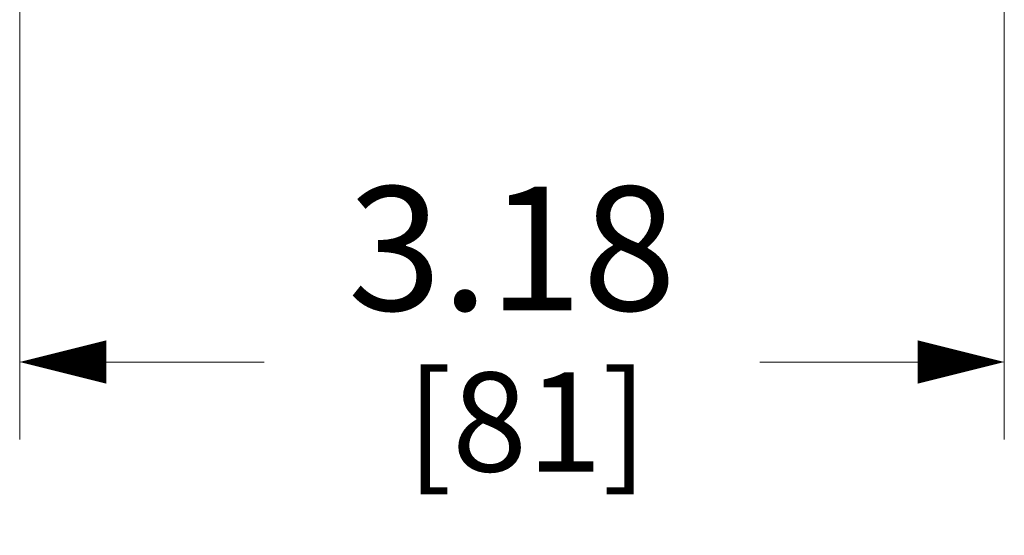
# Model space of a CAD drawing. Units: inches. Extents: x 0 to 164, y 0 to 40.
# Drawn here: x 29 to 32, y 12 to 14 of the extents above; entities that cross this region are included whole.
import ezdxf

# ---------------------------------------------------------------- set-up
doc = ezdxf.new("R2010")
doc.units = ezdxf.units.IN
doc.header["$MEASUREMENT"] = 0
doc.layers.add('DIM', color=2, linetype='Continuous', lineweight=20)
doc.styles.add('RomanS', font='romans.shx')
doc.dimstyles.new('SchneiderElectric Dual Below', dxfattribs={"dimscale": 0, "dimtxt": 0.1, "dimasz": 0.07, "dimexe": 0.0625, "dimexo": 0.0625, "dimgap": 0.04, "dimtad": 0, "dimtih": 1, "dimtoh": 1, "dimrnd": 0.001, "dimzin": 4, "dimdsep": 46, "dimtxsty": 'RomanS', "dimblk": 'SEArrow', "dimcen": 0.09, "dimclrd": 256, "dimclre": 256, "dimclrt": 256, "dimadec": 0, "dimazin": 1, "dimtfac": 1, "dimtofl": 0, "dimtmove": 0, "dimatfit": 3, "dimldrblk": 'SEArrow', "dimfxl": 1, "dimtolj": 1, "dimtzin": 0, "dimlwd": -1, "dimlwe": -1, "dimarcsym": 0})

# ---------------------------------------------------------------- blocks, each defined once
blk = doc.blocks.new('SEArrow')
at = {"linetype": 'ByBlock', "lineweight": -2}
blk.add_lwpolyline([(0, 0, 0, 0.5, 0), (-1, 0, 0.5, 0.5, 0)], format="xyseb", dxfattribs=at)
blk = doc.blocks.new('*D31')
at = {"layer": 'Defpoints', "color": 0, "transparency": 16777216}
for p in [(32.438, 20.7067), (29.26, 13.8387), (32.438, 12.4219)]:
    blk.add_point(p, dxfattribs=at)
at = {"layer": 'DIM', "transparency": 16777216}
for p, q in [((32.438, 20.4567), (32.438, 12.1719)), ((29.26, 13.5887), (29.26, 12.1719)), ((29.54, 12.4219), (30.049, 12.4219)), ((32.158, 12.4219), (31.649, 12.4219))]:
    blk.add_line(p, q, dxfattribs=at)
at = {"layer": 'DIM', "transparency": 16777216, "xscale": 0.28, "yscale": 0.28, "zscale": 0.28, "rotation": 180}
blk.add_blockref('SEArrow', (29.26, 12.4219), dxfattribs=at)
at = {"layer": 'DIM', "transparency": 16777216, "xscale": 0.28, "yscale": 0.28, "zscale": 0.28}
blk.add_blockref('SEArrow', (32.438, 12.4219), dxfattribs=at)
at = {"layer": 'DIM', "transparency": 16777216, "insert": (30.849, 12.9885), "char_height": 0.4, "attachment_point": 2, "line_spacing_factor": 0.9, "style": 'RomanS'}
blk.add_mtext('\\A1;3.18\\P{\\H0.8x; [81]', dxfattribs=at)

msp = doc.modelspace()

# ---------------------------------------------------------------- dimensions: what is measured, and where the dimension line sits
at = {"layer": 'DIM'}
dim = msp.add_linear_dim(base=(32.438, 12.4219), p1=(29.26, 13.8387), p2=(32.438, 20.7067), dimstyle='SchneiderElectric Dual Below', override={"dimscale": 4, "dimpost": '\\P{\\H0.8x;'}, dxfattribs=at)
dim.commit()
dim.dimension.update_dxf_attribs({"geometry": '*D31', "text_midpoint": (30.849, 12.4219), "dimtype": 160})

doc.saveas('drawing.dxf')
